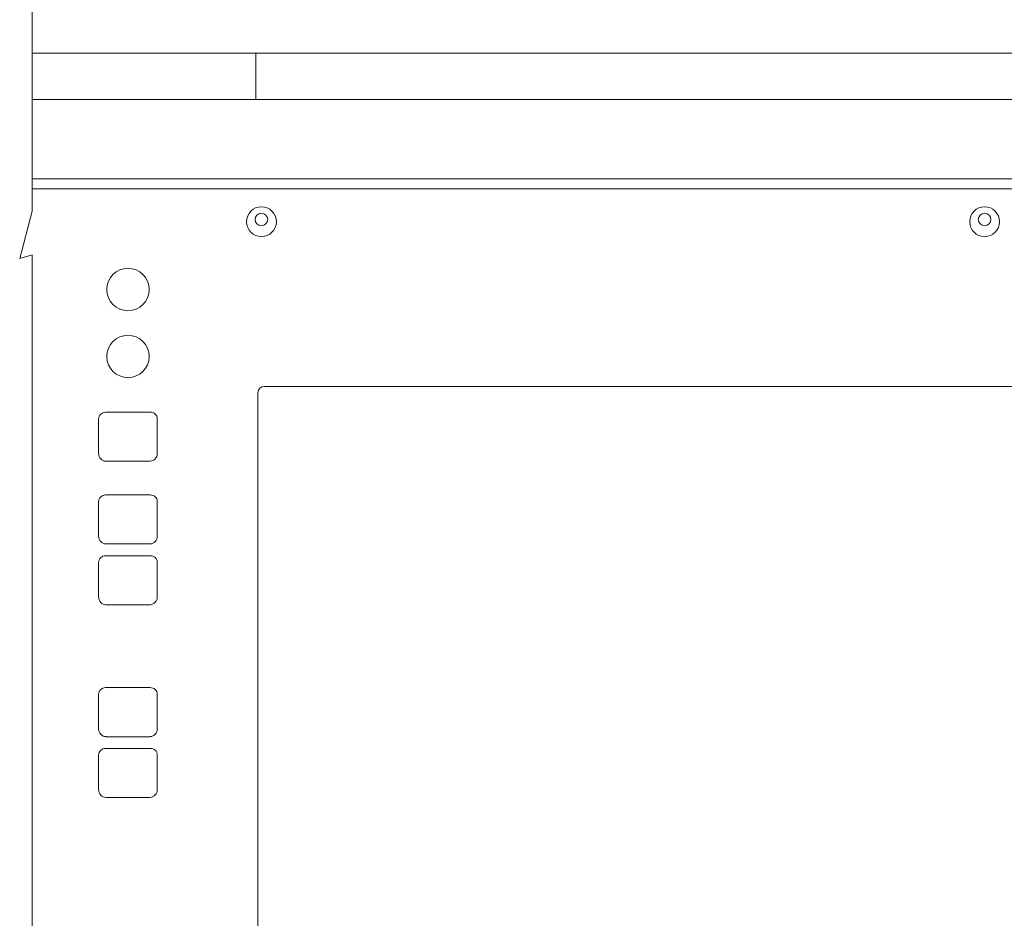
# Model space of a CAD drawing. Units: millimetres. Extents: x -612 to 3044, y -4661 to 6456.
# Drawn here: x 127 to 365, y 4152 to 4369 of the extents above; entities that cross this region are included whole.
import ezdxf

# ---------------------------------------------------------------- set-up
doc = ezdxf.new("R2010")
doc.units = ezdxf.units.MM
doc.header["$LTSCALE"] = 101.6
doc.layers.get('0').update_dxf_attribs({"lineweight": 18})
doc.layers.add('一般', color=7, linetype='Continuous', lineweight=9)

# ---------------------------------------------------------------- blocks, each defined once
blk = doc.blocks.new('グループ-5')
at = {"layer": '一般', "color": 7, "linetype": 'Continuous', "lineweight": 5}
for p, q in [((-1058.89, 3639.28), (-1058.89, 3517.05)), ((-1058.89, 3520.2), (324.11, 3520.2)), ((-1004.74, 3508.97), (-1004.74, 3520.2)), ((-1058.89, 3481.97), (-1058.89, 3517.32)), ((-1058.89, 3508.97), (-601.29, 3508.97)), ((-1058.89, 3489.82), (-601.29, 3489.82)), ((-1058.89, 3487.39), (-601.28, 3487.39)), ((-1058.89, 3481.97), (-1061.89, 3470.53)), ((-1058.89, 3471.46), (-1061.89, 3470.53)), ((-1058.89, 3095.35), (-1058.89, 3471.46)), ((-1004.24, 3222.95), (-1004.24, 3438.17)), ((-1002.74, 3439.6), (-700.34, 3439.6)), ((-1041.12, 3433.37), (-1030.29, 3433.37)), ((-1042.79, 3423.38), (-1042.79, 3431.75)), ((-1028.59, 3431.75), (-1028.59, 3423.38)), ((-1030.34, 3421.5), (-1041.04, 3421.5)), ((-1041.12, 3413.37), (-1030.29, 3413.37)), ((-1042.79, 3403.38), (-1042.79, 3411.75)), ((-1028.59, 3411.75), (-1028.59, 3403.38)), ((-1030.34, 3401.5), (-1041.04, 3401.5)), ((-1041.12, 3398.67), (-1030.29, 3398.67)), ((-1042.79, 3388.68), (-1042.79, 3397.05)), ((-1028.59, 3397.05), (-1028.59, 3388.68)), ((-1030.34, 3386.8), (-1041.04, 3386.8)), ((-1041.12, 3366.77), (-1030.29, 3366.77)), ((-1042.79, 3356.78), (-1042.79, 3365.15)), ((-1028.59, 3365.15), (-1028.59, 3356.78)), ((-1030.34, 3354.9), (-1041.04, 3354.9)), ((-1042.79, 3342.08), (-1042.79, 3350.45)), ((-1041.12, 3352.07), (-1030.29, 3352.07)), ((-1028.59, 3350.45), (-1028.59, 3342.08)), ((-1030.34, 3340.2), (-1041.04, 3340.2))]:
    blk.add_line(p, q, dxfattribs=at)
for centre, radius in [((-1003.39, 3479.45), 3.61), ((-1003.39, 3479.98), 1.53), ((-828.39, 3479.45), 3.61), ((-828.39, 3479.98), 1.53), ((-1035.69, 3463.05), 5.12), ((-1035.69, 3446.85), 5.12)]:
    blk.add_circle(centre, radius, dxfattribs=at)
for centre, radius, start, end in [((-1002.77, 3438.13), 1.46, 88.6, 178.526), ((-1041.14, 3431.72), 1.64, 89.0584, 179.1035), ((-1030.24, 3431.72), 1.65, 1.0857, 91.7883), ((-1040.94, 3423.35), 1.84, 178.8263, 269.2913), ((-1030.51, 3423.42), 1.92, 275.1521, 358.9212), ((-1041.14, 3411.72), 1.64, 89.0584, 179.1035), ((-1030.24, 3411.72), 1.65, 1.0857, 91.7883), ((-1040.94, 3403.35), 1.84, 178.8263, 269.2913), ((-1030.51, 3403.42), 1.92, 275.1521, 358.9212), ((-1041.14, 3397.02), 1.64, 89.0584, 179.1035), ((-1030.24, 3397.02), 1.65, 1.0857, 91.7883), ((-1040.94, 3388.65), 1.84, 178.8263, 269.2913), ((-1030.51, 3388.72), 1.92, 275.1521, 358.9212), ((-1041.14, 3365.12), 1.64, 89.0584, 179.1035), ((-1030.24, 3365.12), 1.65, 1.0857, 91.7883), ((-1040.94, 3356.75), 1.84, 178.8263, 269.2913), ((-1030.51, 3356.82), 1.92, 275.1521, 358.9212), ((-1041.14, 3350.42), 1.64, 89.0584, 179.1035), ((-1030.24, 3350.42), 1.65, 1.0857, 91.7883), ((-1040.94, 3342.05), 1.84, 178.8263, 269.2913), ((-1030.51, 3342.12), 1.92, 275.1521, 358.9212)]:
    blk.add_arc(centre, radius, start, end, dxfattribs=at)

msp = doc.modelspace()

# ---------------------------------------------------------------- block references
at = {"color": 7}
msp.add_blockref('グループ-5', (1189, 841), dxfattribs=at)

doc.saveas('drawing.dxf')
